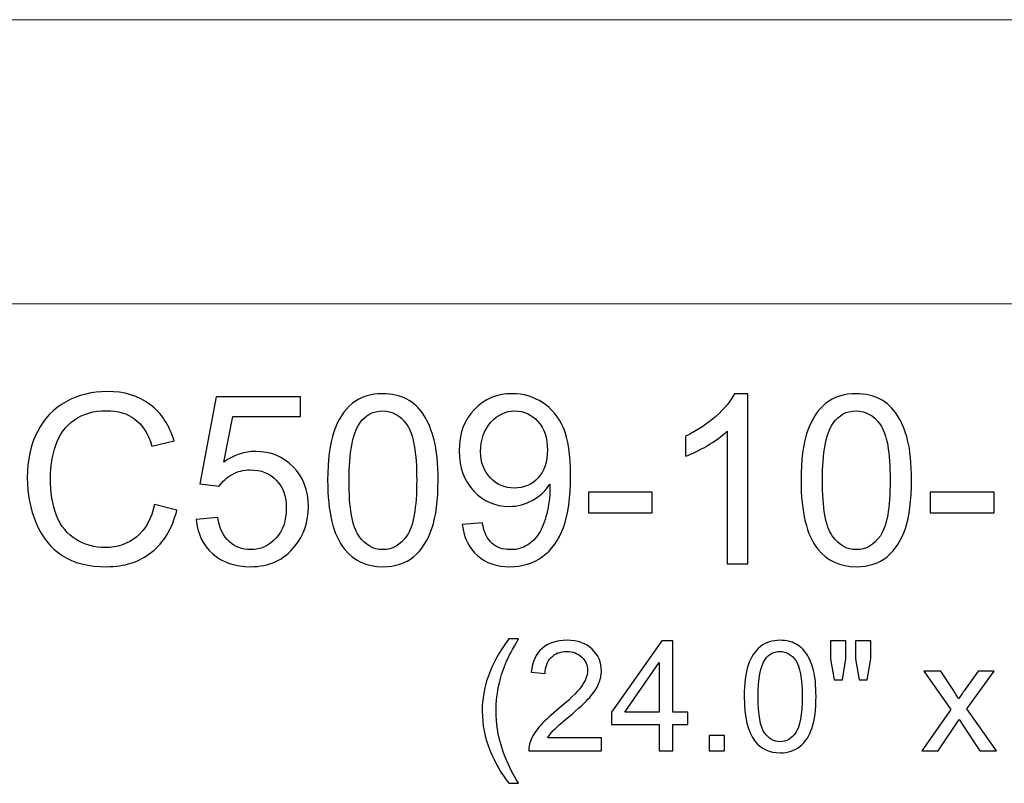
# Model space of a CAD drawing. Units: inches. Extents: x 29 to 119, y -221 to 12.
# Drawn here: x 36 to 42, y -40 to -35 of the extents above; entities that cross this region are included whole.
import ezdxf

# ---------------------------------------------------------------- set-up
doc = ezdxf.new("R2010")
doc.units = ezdxf.units.IN
doc.header["$MEASUREMENT"] = 0
doc.layers.add('Master Desktop', color=7, linetype='Continuous')

msp = doc.modelspace()

# ---------------------------------------------------------------- linework, layer by layer
at = {"layer": 'Master Desktop', "color": 250, "lineweight": 9}
msp.add_open_spline([(29.8534, -34.8367), (29.8534, -34.8367), (53.8534, -34.8367), (53.8534, -34.8367), (53.8534, -34.8367), (53.8534, -34.8367), (53.8534, -36.8367), (53.8534, -36.8367), (53.8534, -36.8367), (53.8534, -36.8367), (29.8534, -36.8367), (29.8534, -36.8367), (29.8534, -36.8367), (29.8534, -36.8367), (29.8534, -34.8367), (29.8534, -34.8367)], degree=3, knots=[0, 0, 0, 0, 0.25, 0.25, 0.25, 0.25, 0.5, 0.5, 0.5, 0.5, 0.75, 0.75, 0.75, 0.75, 1, 1, 1, 1], dxfattribs=at)
at = {"layer": 'Master Desktop', "color": 250}
for points, knots in [([(36.5049, -38.2497), (36.5049, -38.2497), (36.663, -38.2897), (36.663, -38.2897), (36.663, -38.2897), (36.6299, -38.4192), (36.5702, -38.5181), (36.4844, -38.5864), (36.4844, -38.5864), (36.3983, -38.6545), (36.2933, -38.6884), (36.1688, -38.6884), (36.1688, -38.6884), (36.0402, -38.6884), (35.9358, -38.6622), (35.8552, -38.61), (35.8552, -38.61), (35.7747, -38.5575), (35.7133, -38.4817), (35.6713, -38.3825), (35.6713, -38.3825), (35.6294, -38.2831), (35.6083, -38.1764), (35.6083, -38.0625), (35.6083, -38.0625), (35.6083, -37.9384), (35.6319, -37.83), (35.6794, -37.7375), (35.6794, -37.7375), (35.7269, -37.645), (35.7944, -37.5747), (35.8822, -37.5267), (35.8822, -37.5267), (35.9697, -37.4786), (36.0661, -37.4547), (36.1713, -37.4547), (36.1713, -37.4547), (36.2908, -37.4547), (36.3911, -37.485), (36.4724, -37.5459), (36.4724, -37.5459), (36.5538, -37.6067), (36.6105, -37.692), (36.6424, -37.8022), (36.6424, -37.8022), (36.6424, -37.8022), (36.4872, -37.8389), (36.4872, -37.8389), (36.4872, -37.8389), (36.4594, -37.752), (36.4194, -37.6889), (36.3666, -37.6492), (36.3666, -37.6492), (36.3141, -37.6095), (36.248, -37.5897), (36.168, -37.5897), (36.168, -37.5897), (36.0763, -37.5897), (35.9999, -37.6117), (35.9383, -37.6556), (35.9383, -37.6556), (35.8766, -37.6997), (35.8333, -37.7586), (35.8086, -37.8328), (35.8086, -37.8328), (35.7836, -37.9067), (35.7711, -37.9831), (35.7711, -38.0617), (35.7711, -38.0617), (35.7711, -38.1634), (35.7858, -38.2517), (35.8152, -38.3275), (35.8152, -38.3275), (35.8449, -38.4031), (35.8908, -38.4597), (35.9533, -38.4972), (35.9533, -38.4972), (36.0158, -38.5347), (36.0833, -38.5534), (36.1561, -38.5534), (36.1561, -38.5534), (36.2444, -38.5534), (36.3191, -38.5278), (36.3805, -38.477), (36.3805, -38.477), (36.4419, -38.4259), (36.4833, -38.35), (36.5049, -38.2497)], [0, 0, 0, 0, 0.045455, 0.045455, 0.045455, 0.045455, 0.090909, 0.090909, 0.090909, 0.090909, 0.136364, 0.136364, 0.136364, 0.136364, 0.181818, 0.181818, 0.181818, 0.181818, 0.227273, 0.227273, 0.227273, 0.227273, 0.272727, 0.272727, 0.272727, 0.272727, 0.318182, 0.318182, 0.318182, 0.318182, 0.363636, 0.363636, 0.363636, 0.363636, 0.409091, 0.409091, 0.409091, 0.409091, 0.454545, 0.454545, 0.454545, 0.454545, 0.5, 0.5, 0.5, 0.5, 0.545455, 0.545455, 0.545455, 0.545455, 0.590909, 0.590909, 0.590909, 0.590909, 0.636364, 0.636364, 0.636364, 0.636364, 0.681818, 0.681818, 0.681818, 0.681818, 0.727273, 0.727273, 0.727273, 0.727273, 0.772727, 0.772727, 0.772727, 0.772727, 0.818182, 0.818182, 0.818182, 0.818182, 0.863636, 0.863636, 0.863636, 0.863636, 0.909091, 0.909091, 0.909091, 0.909091, 0.954545, 0.954545, 0.954545, 0.954545, 1, 1, 1, 1]), ([(36.798, -38.3556), (36.798, -38.3556), (36.9519, -38.3425), (36.9519, -38.3425), (36.9519, -38.3425), (36.9633, -38.4175), (36.9897, -38.4736), (37.0311, -38.5114), (37.0311, -38.5114), (37.0727, -38.5492), (37.1227, -38.5681), (37.1813, -38.5681), (37.1813, -38.5681), (37.2519, -38.5681), (37.3116, -38.5414), (37.3602, -38.4884), (37.3602, -38.4884), (37.4091, -38.435), (37.4336, -38.3645), (37.4336, -38.2767), (37.4336, -38.2767), (37.4336, -38.1931), (37.4102, -38.1272), (37.3633, -38.0789), (37.3633, -38.0789), (37.3163, -38.0306), (37.2549, -38.0064), (37.1788, -38.0064), (37.1788, -38.0064), (37.1316, -38.0064), (37.0891, -38.0172), (37.0511, -38.0386), (37.0511, -38.0386), (37.013, -38.06), (36.9833, -38.0878), (36.9616, -38.122), (36.9616, -38.122), (36.9616, -38.122), (36.8241, -38.1042), (36.8241, -38.1042), (36.8241, -38.1042), (36.8241, -38.1042), (36.9397, -37.4914), (36.9397, -37.4914), (36.9397, -37.4914), (36.9397, -37.4914), (37.533, -37.4914), (37.533, -37.4914), (37.533, -37.4914), (37.533, -37.4914), (37.533, -37.6314), (37.533, -37.6314), (37.533, -37.6314), (37.533, -37.6314), (37.0569, -37.6314), (37.0569, -37.6314), (37.0569, -37.6314), (37.0569, -37.6314), (36.9924, -37.952), (36.9924, -37.952), (36.9924, -37.952), (37.0641, -37.902), (37.1394, -37.877), (37.218, -37.877), (37.218, -37.877), (37.3222, -37.877), (37.4099, -37.9131), (37.4816, -37.9853), (37.4816, -37.9853), (37.5533, -38.0575), (37.5891, -38.1503), (37.5891, -38.2636), (37.5891, -38.2636), (37.5891, -38.3717), (37.5574, -38.465), (37.4947, -38.5436), (37.4947, -38.5436), (37.418, -38.64), (37.3136, -38.6884), (37.1813, -38.6884), (37.1813, -38.6884), (37.0727, -38.6884), (36.9841, -38.6581), (36.9155, -38.5972), (36.9155, -38.5972), (36.8469, -38.5364), (36.8077, -38.4559), (36.798, -38.3556)], [0, 0, 0, 0, 0.045455, 0.045455, 0.045455, 0.045455, 0.090909, 0.090909, 0.090909, 0.090909, 0.136364, 0.136364, 0.136364, 0.136364, 0.181818, 0.181818, 0.181818, 0.181818, 0.227273, 0.227273, 0.227273, 0.227273, 0.272727, 0.272727, 0.272727, 0.272727, 0.318182, 0.318182, 0.318182, 0.318182, 0.363636, 0.363636, 0.363636, 0.363636, 0.409091, 0.409091, 0.409091, 0.409091, 0.454545, 0.454545, 0.454545, 0.454545, 0.5, 0.5, 0.5, 0.5, 0.545455, 0.545455, 0.545455, 0.545455, 0.590909, 0.590909, 0.590909, 0.590909, 0.636364, 0.636364, 0.636364, 0.636364, 0.681818, 0.681818, 0.681818, 0.681818, 0.727273, 0.727273, 0.727273, 0.727273, 0.772727, 0.772727, 0.772727, 0.772727, 0.818182, 0.818182, 0.818182, 0.818182, 0.863636, 0.863636, 0.863636, 0.863636, 0.909091, 0.909091, 0.909091, 0.909091, 0.954545, 0.954545, 0.954545, 0.954545, 1, 1, 1, 1]), ([(37.7249, -38.0797), (37.7249, -37.9386), (37.7394, -37.825), (37.7686, -37.7392), (37.7686, -37.7392), (37.7974, -37.6531), (37.8408, -37.5867), (37.898, -37.54), (37.898, -37.54), (37.9552, -37.4934), (38.0272, -37.47), (38.1138, -37.47), (38.1138, -37.47), (38.178, -37.47), (38.2341, -37.4831), (38.2824, -37.5089), (38.2824, -37.5089), (38.3308, -37.5345), (38.3705, -37.5717), (38.4022, -37.6203), (38.4022, -37.6203), (38.4336, -37.6689), (38.4583, -37.7281), (38.4761, -37.7978), (38.4761, -37.7978), (38.4941, -37.8675), (38.503, -37.9614), (38.503, -38.0797), (38.503, -38.0797), (38.503, -38.2197), (38.4886, -38.3325), (38.4599, -38.4186), (38.4599, -38.4186), (38.4311, -38.5047), (38.388, -38.5711), (38.3308, -38.6181), (38.3308, -38.6181), (38.2736, -38.665), (38.2013, -38.6884), (38.1138, -38.6884), (38.1138, -38.6884), (37.9988, -38.6884), (37.9086, -38.6472), (37.843, -38.5647), (37.843, -38.5647), (37.7644, -38.4656), (37.7249, -38.3036), (37.7249, -38.0797)], [0, 0, 0, 0, 0.083333, 0.083333, 0.083333, 0.083333, 0.166667, 0.166667, 0.166667, 0.166667, 0.25, 0.25, 0.25, 0.25, 0.333333, 0.333333, 0.333333, 0.333333, 0.416667, 0.416667, 0.416667, 0.416667, 0.5, 0.5, 0.5, 0.5, 0.583333, 0.583333, 0.583333, 0.583333, 0.666667, 0.666667, 0.666667, 0.666667, 0.75, 0.75, 0.75, 0.75, 0.833333, 0.833333, 0.833333, 0.833333, 0.916667, 0.916667, 0.916667, 0.916667, 1, 1, 1, 1]), ([(38.6738, -38.3922), (38.6738, -38.3922), (38.8147, -38.3792), (38.8147, -38.3792), (38.8147, -38.3792), (38.8266, -38.4453), (38.8494, -38.4934), (38.883, -38.5234), (38.883, -38.5234), (38.9166, -38.5531), (38.9597, -38.5681), (39.0124, -38.5681), (39.0124, -38.5681), (39.0574, -38.5681), (39.0969, -38.5578), (39.1308, -38.537), (39.1308, -38.537), (39.1647, -38.5164), (39.1924, -38.4889), (39.2141, -38.4545), (39.2141, -38.4545), (39.2361, -38.42), (39.2541, -38.3734), (39.2688, -38.315), (39.2688, -38.315), (39.2833, -38.2564), (39.2908, -38.1967), (39.2908, -38.1359), (39.2908, -38.1359), (39.2908, -38.1295), (39.2905, -38.1195), (39.2899, -38.1067), (39.2899, -38.1067), (39.2605, -38.1531), (39.2205, -38.1911), (39.1699, -38.22), (39.1699, -38.22), (39.1191, -38.2492), (39.0641, -38.2636), (39.0052, -38.2636), (39.0052, -38.2636), (38.9063, -38.2636), (38.8227, -38.2278), (38.7544, -38.1561), (38.7544, -38.1561), (38.6861, -38.0845), (38.6519, -37.9903), (38.6519, -37.8731), (38.6519, -37.8731), (38.6519, -37.752), (38.6874, -37.6547), (38.7588, -37.5809), (38.7588, -37.5809), (38.8302, -37.507), (38.9197, -37.47), (39.0272, -37.47), (39.0272, -37.47), (39.1047, -37.47), (39.1755, -37.4911), (39.2399, -37.5328), (39.2399, -37.5328), (39.3041, -37.5745), (39.353, -37.6342), (39.3863, -37.7114), (39.3863, -37.7114), (39.4197, -37.7886), (39.4363, -37.9006), (39.4363, -38.0472), (39.4363, -38.0472), (39.4363, -38.1995), (39.4199, -38.3209), (39.3869, -38.4114), (39.3869, -38.4114), (39.3536, -38.5017), (39.3044, -38.5703), (39.2391, -38.6175), (39.2391, -38.6175), (39.1736, -38.6647), (39.0972, -38.6884), (39.0091, -38.6884), (39.0091, -38.6884), (38.9158, -38.6884), (38.8397, -38.6625), (38.7805, -38.6106), (38.7805, -38.6106), (38.7213, -38.5589), (38.6858, -38.4861), (38.6738, -38.3922)], [0, 0, 0, 0, 0.045455, 0.045455, 0.045455, 0.045455, 0.090909, 0.090909, 0.090909, 0.090909, 0.136364, 0.136364, 0.136364, 0.136364, 0.181818, 0.181818, 0.181818, 0.181818, 0.227273, 0.227273, 0.227273, 0.227273, 0.272727, 0.272727, 0.272727, 0.272727, 0.318182, 0.318182, 0.318182, 0.318182, 0.363636, 0.363636, 0.363636, 0.363636, 0.409091, 0.409091, 0.409091, 0.409091, 0.454545, 0.454545, 0.454545, 0.454545, 0.5, 0.5, 0.5, 0.5, 0.545455, 0.545455, 0.545455, 0.545455, 0.590909, 0.590909, 0.590909, 0.590909, 0.636364, 0.636364, 0.636364, 0.636364, 0.681818, 0.681818, 0.681818, 0.681818, 0.727273, 0.727273, 0.727273, 0.727273, 0.772727, 0.772727, 0.772727, 0.772727, 0.818182, 0.818182, 0.818182, 0.818182, 0.863636, 0.863636, 0.863636, 0.863636, 0.909091, 0.909091, 0.909091, 0.909091, 0.954545, 0.954545, 0.954545, 0.954545, 1, 1, 1, 1]), ([(40.6855, -38.6681), (40.6855, -38.6681), (40.5391, -38.6681), (40.5391, -38.6681), (40.5391, -38.6681), (40.5391, -38.6681), (40.5391, -37.7347), (40.5391, -37.7347), (40.5391, -37.7347), (40.5038, -37.7684), (40.4577, -37.802), (40.4005, -37.8356), (40.4005, -37.8356), (40.343, -37.8692), (40.2916, -37.8945), (40.2461, -37.9111), (40.2461, -37.9111), (40.2461, -37.9111), (40.2461, -37.7697), (40.2461, -37.7697), (40.2461, -37.7697), (40.328, -37.7311), (40.3997, -37.6845), (40.4611, -37.6297), (40.4611, -37.6297), (40.5222, -37.5747), (40.5658, -37.5217), (40.5913, -37.47), (40.5913, -37.47), (40.5913, -37.47), (40.6855, -37.47), (40.6855, -37.47), (40.6855, -37.47), (40.6855, -37.47), (40.6855, -38.6681), (40.6855, -38.6681)], [0, 0, 0, 0, 0.111111, 0.111111, 0.111111, 0.111111, 0.222222, 0.222222, 0.222222, 0.222222, 0.333333, 0.333333, 0.333333, 0.333333, 0.444444, 0.444444, 0.444444, 0.444444, 0.555556, 0.555556, 0.555556, 0.555556, 0.666667, 0.666667, 0.666667, 0.666667, 0.777778, 0.777778, 0.777778, 0.777778, 0.888889, 0.888889, 0.888889, 0.888889, 1, 1, 1, 1]), ([(41.0608, -38.0797), (41.0608, -37.9386), (41.0752, -37.825), (41.1044, -37.7392), (41.1044, -37.7392), (41.1333, -37.6531), (41.1766, -37.5867), (41.2338, -37.54), (41.2338, -37.54), (41.2911, -37.4934), (41.363, -37.47), (41.4497, -37.47), (41.4497, -37.47), (41.5138, -37.47), (41.5699, -37.4831), (41.6183, -37.5089), (41.6183, -37.5089), (41.6666, -37.5345), (41.7063, -37.5717), (41.738, -37.6203), (41.738, -37.6203), (41.7694, -37.6689), (41.7941, -37.7281), (41.8119, -37.7978), (41.8119, -37.7978), (41.8299, -37.8675), (41.8388, -37.9614), (41.8388, -38.0797), (41.8388, -38.0797), (41.8388, -38.2197), (41.8244, -38.3325), (41.7958, -38.4186), (41.7958, -38.4186), (41.7669, -38.5047), (41.7238, -38.5711), (41.6666, -38.6181), (41.6666, -38.6181), (41.6094, -38.665), (41.5372, -38.6884), (41.4497, -38.6884), (41.4497, -38.6884), (41.3347, -38.6884), (41.2444, -38.6472), (41.1788, -38.5647), (41.1788, -38.5647), (41.1002, -38.4656), (41.0608, -38.3036), (41.0608, -38.0797)], [0, 0, 0, 0, 0.083333, 0.083333, 0.083333, 0.083333, 0.166667, 0.166667, 0.166667, 0.166667, 0.25, 0.25, 0.25, 0.25, 0.333333, 0.333333, 0.333333, 0.333333, 0.416667, 0.416667, 0.416667, 0.416667, 0.5, 0.5, 0.5, 0.5, 0.583333, 0.583333, 0.583333, 0.583333, 0.666667, 0.666667, 0.666667, 0.666667, 0.75, 0.75, 0.75, 0.75, 0.833333, 0.833333, 0.833333, 0.833333, 0.916667, 0.916667, 0.916667, 0.916667, 1, 1, 1, 1]), ([(37.8755, -38.0797), (37.8755, -38.2756), (37.8986, -38.4059), (37.9444, -38.4709), (37.9444, -38.4709), (37.9902, -38.5356), (38.0466, -38.5681), (38.1138, -38.5681), (38.1138, -38.5681), (38.1813, -38.5681), (38.2377, -38.5353), (38.2836, -38.4703), (38.2836, -38.4703), (38.3294, -38.4053), (38.3524, -38.275), (38.3524, -38.0797), (38.3524, -38.0797), (38.3524, -37.8834), (38.3294, -37.7528), (38.2836, -37.6884), (38.2836, -37.6884), (38.2377, -37.6236), (38.1808, -37.5914), (38.1124, -37.5914), (38.1124, -37.5914), (38.0449, -37.5914), (37.9913, -37.62), (37.9511, -37.677), (37.9511, -37.677), (37.9008, -37.7495), (37.8755, -37.8839), (37.8755, -38.0797)], [0, 0, 0, 0, 0.125, 0.125, 0.125, 0.125, 0.25, 0.25, 0.25, 0.25, 0.375, 0.375, 0.375, 0.375, 0.5, 0.5, 0.5, 0.5, 0.625, 0.625, 0.625, 0.625, 0.75, 0.75, 0.75, 0.75, 0.875, 0.875, 0.875, 0.875, 1, 1, 1, 1]), ([(39.2736, -37.8656), (39.2736, -37.7817), (39.2513, -37.7147), (39.2066, -37.6656), (39.2066, -37.6656), (39.1616, -37.6161), (39.108, -37.5914), (39.0449, -37.5914), (39.0449, -37.5914), (38.9799, -37.5914), (38.9233, -37.6181), (38.8749, -37.6711), (38.8749, -37.6711), (38.8266, -37.7245), (38.8024, -37.7934), (38.8024, -37.8778), (38.8024, -37.8778), (38.8024, -37.9539), (38.8255, -38.0156), (38.8713, -38.0631), (38.8713, -38.0631), (38.9172, -38.1106), (38.9736, -38.1342), (39.0408, -38.1342), (39.0408, -38.1342), (39.1088, -38.1342), (39.1644, -38.1106), (39.208, -38.0631), (39.208, -38.0631), (39.2519, -38.0156), (39.2736, -37.9497), (39.2736, -37.8656)], [0, 0, 0, 0, 0.125, 0.125, 0.125, 0.125, 0.25, 0.25, 0.25, 0.25, 0.375, 0.375, 0.375, 0.375, 0.5, 0.5, 0.5, 0.5, 0.625, 0.625, 0.625, 0.625, 0.75, 0.75, 0.75, 0.75, 0.875, 0.875, 0.875, 0.875, 1, 1, 1, 1]), ([(41.2113, -38.0797), (41.2113, -38.2756), (41.2344, -38.4059), (41.2802, -38.4709), (41.2802, -38.4709), (41.3261, -38.5356), (41.3824, -38.5681), (41.4497, -38.5681), (41.4497, -38.5681), (41.5172, -38.5681), (41.5736, -38.5353), (41.6194, -38.4703), (41.6194, -38.4703), (41.6652, -38.4053), (41.6883, -38.275), (41.6883, -38.0797), (41.6883, -38.0797), (41.6883, -37.8834), (41.6652, -37.7528), (41.6194, -37.6884), (41.6194, -37.6884), (41.5736, -37.6236), (41.5166, -37.5914), (41.4483, -37.5914), (41.4483, -37.5914), (41.3808, -37.5914), (41.3272, -37.62), (41.2869, -37.677), (41.2869, -37.677), (41.2366, -37.7495), (41.2113, -37.8839), (41.2113, -38.0797)], [0, 0, 0, 0, 0.125, 0.125, 0.125, 0.125, 0.25, 0.25, 0.25, 0.25, 0.375, 0.375, 0.375, 0.375, 0.5, 0.5, 0.5, 0.5, 0.625, 0.625, 0.625, 0.625, 0.75, 0.75, 0.75, 0.75, 0.875, 0.875, 0.875, 0.875, 1, 1, 1, 1]), ([(39.5624, -38.31), (39.5624, -38.31), (39.5624, -38.1628), (39.5624, -38.1628), (39.5624, -38.1628), (39.5624, -38.1628), (40.0127, -38.1628), (40.0127, -38.1628), (40.0127, -38.1628), (40.0127, -38.1628), (40.0127, -38.31), (40.0127, -38.31), (40.0127, -38.31), (40.0127, -38.31), (39.5624, -38.31), (39.5624, -38.31)], [0, 0, 0, 0, 0.25, 0.25, 0.25, 0.25, 0.5, 0.5, 0.5, 0.5, 0.75, 0.75, 0.75, 0.75, 1, 1, 1, 1]), ([(41.9713, -38.31), (41.9713, -38.31), (41.9713, -38.1628), (41.9713, -38.1628), (41.9713, -38.1628), (41.9713, -38.1628), (42.4216, -38.1628), (42.4216, -38.1628), (42.4216, -38.1628), (42.4216, -38.1628), (42.4216, -38.31), (42.4216, -38.31), (42.4216, -38.31), (42.4216, -38.31), (41.9713, -38.31), (41.9713, -38.31)], [0, 0, 0, 0, 0.25, 0.25, 0.25, 0.25, 0.5, 0.5, 0.5, 0.5, 0.75, 0.75, 0.75, 0.75, 1, 1, 1, 1]), ([(39.0019, -40.2134), (38.9494, -40.1472), (38.9049, -40.0695), (38.8686, -39.9807), (38.8686, -39.9807), (38.8324, -39.8917), (38.8141, -39.7998), (38.8141, -39.7044), (38.8141, -39.7044), (38.8141, -39.6205), (38.8277, -39.5401), (38.8549, -39.4632), (38.8549, -39.4632), (38.8867, -39.374), (38.9356, -39.2852), (39.0019, -39.1967), (39.0019, -39.1967), (39.0019, -39.1967), (39.0701, -39.1967), (39.0701, -39.1967), (39.0701, -39.1967), (39.0275, -39.27), (38.9994, -39.3224), (38.9856, -39.3538), (38.9856, -39.3538), (38.964, -39.4024), (38.9472, -39.4533), (38.9347, -39.5062), (38.9347, -39.5062), (38.9196, -39.5721), (38.912, -39.6384), (38.912, -39.705), (38.912, -39.705), (38.912, -39.8747), (38.9647, -40.0441), (39.0701, -40.2134), (39.0701, -40.2134), (39.0701, -40.2134), (39.0019, -40.2134), (39.0019, -40.2134)], [0, 0, 0, 0, 0.1, 0.1, 0.1, 0.1, 0.2, 0.2, 0.2, 0.2, 0.3, 0.3, 0.3, 0.3, 0.4, 0.4, 0.4, 0.4, 0.5, 0.5, 0.5, 0.5, 0.6, 0.6, 0.6, 0.6, 0.7, 0.7, 0.7, 0.7, 0.8, 0.8, 0.8, 0.8, 0.9, 0.9, 0.9, 0.9, 1, 1, 1, 1]), ([(39.6548, -39.8938), (39.6548, -39.8938), (39.6548, -39.9854), (39.6548, -39.9854), (39.6548, -39.9854), (39.6548, -39.9854), (39.1422, -39.9854), (39.1422, -39.9854), (39.1422, -39.9854), (39.1415, -39.9625), (39.1451, -39.9404), (39.1532, -39.9193), (39.1532, -39.9193), (39.1662, -39.8843), (39.1871, -39.85), (39.2159, -39.816), (39.2159, -39.816), (39.2447, -39.7823), (39.2863, -39.7431), (39.3404, -39.6987), (39.3404, -39.6987), (39.4248, -39.6295), (39.4818, -39.5748), (39.5114, -39.5344), (39.5114, -39.5344), (39.541, -39.4941), (39.5558, -39.4558), (39.5558, -39.4199), (39.5558, -39.4199), (39.5558, -39.3821), (39.5423, -39.3504), (39.5154, -39.3244), (39.5154, -39.3244), (39.4883, -39.2986), (39.4531, -39.2856), (39.4098, -39.2856), (39.4098, -39.2856), (39.3639, -39.2856), (39.3273, -39.2993), (39.2998, -39.3269), (39.2998, -39.3269), (39.2722, -39.3543), (39.2583, -39.3924), (39.2579, -39.441), (39.2579, -39.441), (39.2579, -39.441), (39.1601, -39.4311), (39.1601, -39.4311), (39.1601, -39.4311), (39.1667, -39.358), (39.192, -39.3023), (39.2357, -39.2641), (39.2357, -39.2641), (39.2794, -39.2258), (39.3383, -39.2066), (39.4119, -39.2066), (39.4119, -39.2066), (39.4863, -39.2066), (39.5452, -39.2274), (39.5885, -39.2686), (39.5885, -39.2686), (39.632, -39.3099), (39.6537, -39.361), (39.6537, -39.4221), (39.6537, -39.4221), (39.6537, -39.4531), (39.6474, -39.4836), (39.6346, -39.5136), (39.6346, -39.5136), (39.6219, -39.5436), (39.6008, -39.5752), (39.5714, -39.6082), (39.5714, -39.6082), (39.5419, -39.6414), (39.493, -39.6869), (39.4246, -39.7447), (39.4246, -39.7447), (39.3675, -39.7927), (39.3309, -39.8252), (39.3146, -39.8424), (39.3146, -39.8424), (39.2984, -39.8594), (39.285, -39.8765), (39.2744, -39.8938), (39.2744, -39.8938), (39.2744, -39.8938), (39.6548, -39.8938), (39.6548, -39.8938)], [0, 0, 0, 0, 0.045455, 0.045455, 0.045455, 0.045455, 0.090909, 0.090909, 0.090909, 0.090909, 0.136364, 0.136364, 0.136364, 0.136364, 0.181818, 0.181818, 0.181818, 0.181818, 0.227273, 0.227273, 0.227273, 0.227273, 0.272727, 0.272727, 0.272727, 0.272727, 0.318182, 0.318182, 0.318182, 0.318182, 0.363636, 0.363636, 0.363636, 0.363636, 0.409091, 0.409091, 0.409091, 0.409091, 0.454545, 0.454545, 0.454545, 0.454545, 0.5, 0.5, 0.5, 0.5, 0.545455, 0.545455, 0.545455, 0.545455, 0.590909, 0.590909, 0.590909, 0.590909, 0.636364, 0.636364, 0.636364, 0.636364, 0.681818, 0.681818, 0.681818, 0.681818, 0.727273, 0.727273, 0.727273, 0.727273, 0.772727, 0.772727, 0.772727, 0.772727, 0.818182, 0.818182, 0.818182, 0.818182, 0.863636, 0.863636, 0.863636, 0.863636, 0.909091, 0.909091, 0.909091, 0.909091, 0.954545, 0.954545, 0.954545, 0.954545, 1, 1, 1, 1]), ([(40.0619, -39.9854), (40.0619, -39.9854), (40.0619, -39.7998), (40.0619, -39.7998), (40.0619, -39.7998), (40.0619, -39.7998), (39.7256, -39.7998), (39.7256, -39.7998), (39.7256, -39.7998), (39.7256, -39.7998), (39.7256, -39.7124), (39.7256, -39.7124), (39.7256, -39.7124), (39.7256, -39.7124), (40.0795, -39.2099), (40.0795, -39.2099), (40.0795, -39.2099), (40.0795, -39.2099), (40.1573, -39.2099), (40.1573, -39.2099), (40.1573, -39.2099), (40.1573, -39.2099), (40.1573, -39.7124), (40.1573, -39.7124), (40.1573, -39.7124), (40.1573, -39.7124), (40.262, -39.7124), (40.262, -39.7124), (40.262, -39.7124), (40.262, -39.7124), (40.262, -39.7998), (40.262, -39.7998), (40.262, -39.7998), (40.262, -39.7998), (40.1573, -39.7998), (40.1573, -39.7998), (40.1573, -39.7998), (40.1573, -39.7998), (40.1573, -39.9854), (40.1573, -39.9854), (40.1573, -39.9854), (40.1573, -39.9854), (40.0619, -39.9854), (40.0619, -39.9854)], [0, 0, 0, 0, 0.090909, 0.090909, 0.090909, 0.090909, 0.181818, 0.181818, 0.181818, 0.181818, 0.272727, 0.272727, 0.272727, 0.272727, 0.363636, 0.363636, 0.363636, 0.363636, 0.454545, 0.454545, 0.454545, 0.454545, 0.545455, 0.545455, 0.545455, 0.545455, 0.636364, 0.636364, 0.636364, 0.636364, 0.727273, 0.727273, 0.727273, 0.727273, 0.818182, 0.818182, 0.818182, 0.818182, 0.909091, 0.909091, 0.909091, 0.909091, 1, 1, 1, 1]), ([(40.6603, -39.603), (40.6603, -39.5112), (40.6697, -39.4374), (40.6887, -39.3816), (40.6887, -39.3816), (40.7074, -39.3256), (40.7356, -39.2825), (40.7728, -39.2521), (40.7728, -39.2521), (40.81, -39.2218), (40.8567, -39.2066), (40.9131, -39.2066), (40.9131, -39.2066), (40.9548, -39.2066), (40.9913, -39.2151), (41.0227, -39.2319), (41.0227, -39.2319), (41.0541, -39.2485), (41.0799, -39.2727), (41.1005, -39.3043), (41.1005, -39.3043), (41.1209, -39.3359), (41.137, -39.3744), (41.1485, -39.4197), (41.1485, -39.4197), (41.1603, -39.465), (41.166, -39.5261), (41.166, -39.603), (41.166, -39.603), (41.166, -39.694), (41.1567, -39.7673), (41.1381, -39.8232), (41.1381, -39.8232), (41.1193, -39.8792), (41.0913, -39.9224), (41.0541, -39.9529), (41.0541, -39.9529), (41.0169, -39.9834), (40.97, -39.9986), (40.9131, -39.9986), (40.9131, -39.9986), (40.8383, -39.9986), (40.7797, -39.9718), (40.737, -39.9182), (40.737, -39.9182), (40.6859, -39.8538), (40.6603, -39.7485), (40.6603, -39.603)], [0, 0, 0, 0, 0.083333, 0.083333, 0.083333, 0.083333, 0.166667, 0.166667, 0.166667, 0.166667, 0.25, 0.25, 0.25, 0.25, 0.333333, 0.333333, 0.333333, 0.333333, 0.416667, 0.416667, 0.416667, 0.416667, 0.5, 0.5, 0.5, 0.5, 0.583333, 0.583333, 0.583333, 0.583333, 0.666667, 0.666667, 0.666667, 0.666667, 0.75, 0.75, 0.75, 0.75, 0.833333, 0.833333, 0.833333, 0.833333, 0.916667, 0.916667, 0.916667, 0.916667, 1, 1, 1, 1]), ([(41.2941, -39.4845), (41.2941, -39.4845), (41.2675, -39.3368), (41.2675, -39.3368), (41.2675, -39.3368), (41.2675, -39.3368), (41.2675, -39.2099), (41.2675, -39.2099), (41.2675, -39.2099), (41.2675, -39.2099), (41.376, -39.2099), (41.376, -39.2099), (41.376, -39.2099), (41.376, -39.2099), (41.376, -39.3368), (41.376, -39.3368), (41.376, -39.3368), (41.376, -39.3368), (41.3522, -39.4845), (41.3522, -39.4845), (41.3522, -39.4845), (41.3522, -39.4845), (41.2941, -39.4845), (41.2941, -39.4845)], [0, 0, 0, 0, 0.166667, 0.166667, 0.166667, 0.166667, 0.333333, 0.333333, 0.333333, 0.333333, 0.5, 0.5, 0.5, 0.5, 0.666667, 0.666667, 0.666667, 0.666667, 0.833333, 0.833333, 0.833333, 0.833333, 1, 1, 1, 1]), ([(41.4692, -39.4845), (41.4692, -39.4845), (41.4432, -39.3368), (41.4432, -39.3368), (41.4432, -39.3368), (41.4432, -39.3368), (41.4432, -39.2099), (41.4432, -39.2099), (41.4432, -39.2099), (41.4432, -39.2099), (41.5517, -39.2099), (41.5517, -39.2099), (41.5517, -39.2099), (41.5517, -39.2099), (41.5517, -39.3368), (41.5517, -39.3368), (41.5517, -39.3368), (41.5517, -39.3368), (41.5263, -39.4845), (41.5263, -39.4845), (41.5263, -39.4845), (41.5263, -39.4845), (41.4692, -39.4845), (41.4692, -39.4845)], [0, 0, 0, 0, 0.166667, 0.166667, 0.166667, 0.166667, 0.333333, 0.333333, 0.333333, 0.333333, 0.5, 0.5, 0.5, 0.5, 0.666667, 0.666667, 0.666667, 0.666667, 0.833333, 0.833333, 0.833333, 0.833333, 1, 1, 1, 1]), ([(40.7582, -39.603), (40.7582, -39.7303), (40.7732, -39.8149), (40.8029, -39.8572), (40.8029, -39.8572), (40.8327, -39.8993), (40.8694, -39.9204), (40.9131, -39.9204), (40.9131, -39.9204), (40.957, -39.9204), (40.9936, -39.8991), (41.0234, -39.8568), (41.0234, -39.8568), (41.0532, -39.8146), (41.0682, -39.7299), (41.0682, -39.603), (41.0682, -39.603), (41.0682, -39.4753), (41.0532, -39.3905), (41.0234, -39.3486), (41.0234, -39.3486), (40.9936, -39.3065), (40.9566, -39.2856), (40.9122, -39.2856), (40.9122, -39.2856), (40.8683, -39.2856), (40.8335, -39.3041), (40.8073, -39.3412), (40.8073, -39.3412), (40.7746, -39.3883), (40.7582, -39.4757), (40.7582, -39.603)], [0, 0, 0, 0, 0.125, 0.125, 0.125, 0.125, 0.25, 0.25, 0.25, 0.25, 0.375, 0.375, 0.375, 0.375, 0.5, 0.5, 0.5, 0.5, 0.625, 0.625, 0.625, 0.625, 0.75, 0.75, 0.75, 0.75, 0.875, 0.875, 0.875, 0.875, 1, 1, 1, 1]), ([(40.0619, -39.7124), (40.0619, -39.7124), (40.0619, -39.3628), (40.0619, -39.3628), (40.0619, -39.3628), (40.0619, -39.3628), (39.8193, -39.7124), (39.8193, -39.7124), (39.8193, -39.7124), (39.8193, -39.7124), (40.0619, -39.7124), (40.0619, -39.7124)], [0, 0, 0, 0, 0.333333, 0.333333, 0.333333, 0.333333, 0.666667, 0.666667, 0.666667, 0.666667, 1, 1, 1, 1]), ([(41.9114, -39.9854), (41.9114, -39.9854), (42.1167, -39.6934), (42.1167, -39.6934), (42.1167, -39.6934), (42.1167, -39.6934), (41.9267, -39.4237), (41.9267, -39.4237), (41.9267, -39.4237), (41.9267, -39.4237), (42.0457, -39.4237), (42.0457, -39.4237), (42.0457, -39.4237), (42.0457, -39.4237), (42.132, -39.5553), (42.132, -39.5553), (42.132, -39.5553), (42.1481, -39.5804), (42.1613, -39.6013), (42.171, -39.6183), (42.171, -39.6183), (42.1865, -39.595), (42.2008, -39.5744), (42.214, -39.5564), (42.214, -39.5564), (42.214, -39.5564), (42.3086, -39.4237), (42.3086, -39.4237), (42.3086, -39.4237), (42.3086, -39.4237), (42.4224, -39.4237), (42.4224, -39.4237), (42.4224, -39.4237), (42.4224, -39.4237), (42.2283, -39.6882), (42.2283, -39.6882), (42.2283, -39.6882), (42.2283, -39.6882), (42.4372, -39.9854), (42.4372, -39.9854), (42.4372, -39.9854), (42.4372, -39.9854), (42.3203, -39.9854), (42.3203, -39.9854), (42.3203, -39.9854), (42.3203, -39.9854), (42.205, -39.8108), (42.205, -39.8108), (42.205, -39.8108), (42.205, -39.8108), (42.1743, -39.7637), (42.1743, -39.7637), (42.1743, -39.7637), (42.1743, -39.7637), (42.0268, -39.9854), (42.0268, -39.9854), (42.0268, -39.9854), (42.0268, -39.9854), (41.9114, -39.9854), (41.9114, -39.9854)], [0, 0, 0, 0, 0.066667, 0.066667, 0.066667, 0.066667, 0.133333, 0.133333, 0.133333, 0.133333, 0.2, 0.2, 0.2, 0.2, 0.266667, 0.266667, 0.266667, 0.266667, 0.333333, 0.333333, 0.333333, 0.333333, 0.4, 0.4, 0.4, 0.4, 0.466667, 0.466667, 0.466667, 0.466667, 0.533333, 0.533333, 0.533333, 0.533333, 0.6, 0.6, 0.6, 0.6, 0.666667, 0.666667, 0.666667, 0.666667, 0.733333, 0.733333, 0.733333, 0.733333, 0.8, 0.8, 0.8, 0.8, 0.866667, 0.866667, 0.866667, 0.866667, 0.933333, 0.933333, 0.933333, 0.933333, 1, 1, 1, 1]), ([(40.4128, -39.9854), (40.4128, -39.9854), (40.4128, -39.8769), (40.4128, -39.8769), (40.4128, -39.8769), (40.4128, -39.8769), (40.5213, -39.8769), (40.5213, -39.8769), (40.5213, -39.8769), (40.5213, -39.8769), (40.5213, -39.9854), (40.5213, -39.9854), (40.5213, -39.9854), (40.5213, -39.9854), (40.4128, -39.9854), (40.4128, -39.9854)], [0, 0, 0, 0, 0.25, 0.25, 0.25, 0.25, 0.5, 0.5, 0.5, 0.5, 0.75, 0.75, 0.75, 0.75, 1, 1, 1, 1])]:
    msp.add_open_spline(points, degree=3, knots=knots, dxfattribs=at)

doc.saveas('drawing.dxf')
